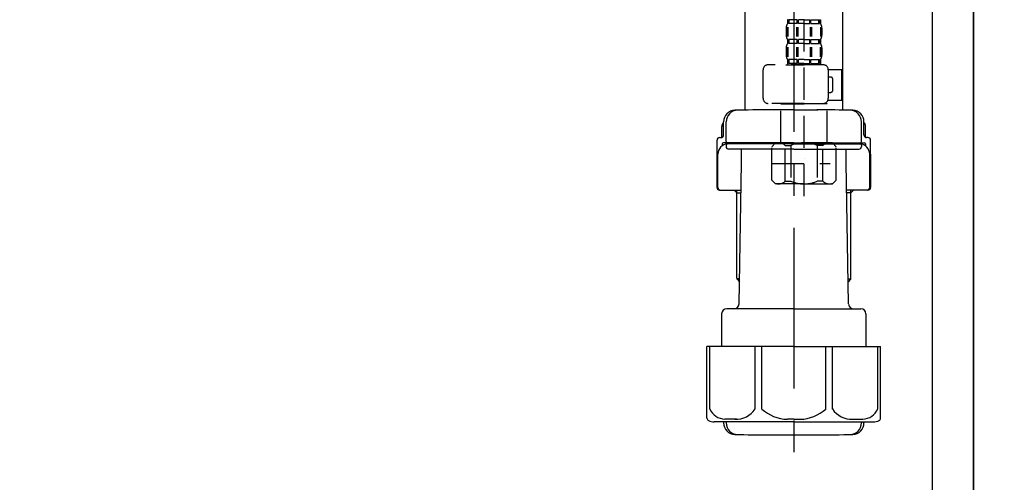
# Model space of a CAD drawing. Extents: x 56059 to 82181, y -10810 to -2410.
# Drawn here: x 76625 to 77009, y -8577 to -8397 of the extents above; entities that cross this region are included whole.
import ezdxf

# ---------------------------------------------------------------- set-up
doc = ezdxf.new("R2010")
doc.units = 0
doc.header["$LTSCALE"] = 50
doc.header["$MEASUREMENT"] = 0
doc.linetypes.add('CENTER', pattern=[2, 1.25, -0.25, 0.25, -0.25])
doc.linetypes.add('DASHED', pattern=[0.75, 0.5, -0.25])
doc.layers.get('0').update_dxf_attribs({"linetype": 'CONTINUOUS'})
for name, color, linetype in [('111-壁仕上', 3, 'CONTINUOUS'), ('122-扉', 6, 'CONTINUOUS'), ('150-機器', 8, 'CONTINUOUS'), ('166-寸法B', 11, 'CONTINUOUS')]:
    doc.layers.add(name, color=color, linetype=linetype)
doc.styles.add('KH001', font='txt')
doc.dimstyles.new('KH1xx030', dxfattribs={"dimscale": 30, "dimtxt": 2, "dimasz": 0.6, "dimexe": 0.3, "dimexo": 1.2, "dimgap": 0.5, "dimtad": 3, "dimdec": 1, "dimdsep": 46, "dimlunit": 6, "dimtxsty": 'KH001', "dimblk": 'DOT', "dimcen": 1, "dimdle": 1, "dimclrd": 256, "dimclre": 256, "dimclrt": 256, "dimadec": 0, "dimazin": 0, "dimtfac": 1, "dimtdec": 1, "dimtix": 1, "dimtmove": 2, "dimatfit": 3, "dimldrblk": 'CLOSEDBLANK', "dimfxl": 1, "dimtolj": 1, "dimtzin": 0, "dimlwd": -1, "dimlwe": -1, "dimarcsym": 0})

# ---------------------------------------------------------------- blocks, each defined once
blk = doc.blocks.new('_Dot')
at = {"color": 0, "linetype": 'ByBlock', "lineweight": -2}
blk.add_line((-0.5, 0), (-1, 0), dxfattribs=at)
at = {"color": 0, "linetype": 'ByBlock', "const_width": 0.5}
blk.add_lwpolyline([(-0.25, 0, 1), (0.25, 0, 1)], format="xyb", close=True, dxfattribs=at)
blk = doc.blocks.new('*D162')
at = {"layer": '166-寸法B', "transparency": 16777216}
for p, q in [((77087.76, -8155.35), (77402.03, -8155.35)), ((77393.03, -8677.35), (77393.03, -8173.35)), ((77032.68, -8695.35), (77402.03, -8695.35))]:
    blk.add_line(p, q, dxfattribs=at)
at = {"layer": '166-寸法B', "transparency": 16777216, "xscale": 18, "yscale": 18, "zscale": 18}
for p, rotation in [((77393.03, -8155.35), 90), ((77393.03, -8695.35), 270)]:
    blk.add_blockref('_Dot', p, dxfattribs=dict(at, rotation=rotation))
at = {"layer": '166-寸法B', "transparency": 16777216, "insert": (77348.03, -8425.35), "char_height": 60, "attachment_point": 5, "rotation": 90, "style": 'KH001'}
blk.add_mtext('\\A1;540', dxfattribs=at)
blk = doc.blocks.new('_ClosedBlank')
at = {"color": 0, "linetype": 'ByBlock', "lineweight": -2}
for p, q in [((-1, 0.167), (0, 0)), ((-1, 0.167), (-1, -0.167)), ((0, 0), (-1, -0.167))]:
    blk.add_line(p, q, dxfattribs=at)

msp = doc.modelspace()

# ---------------------------------------------------------------- linework, layer by layer
at = {"layer": '111-壁仕上', "ltscale": 2}
msp.add_lwpolyline([(76184.11, -8925.35), (76996.68, -8925.35), (76996.68, -6525.35), (76184.11, -6525.35)], dxfattribs=at)
at = {"layer": '122-扉', "color": 253}
msp.add_lwpolyline([(76980.68, -8105.35), (76996.68, -8105.35), (76996.68, -8775.35), (76980.68, -8775.35)], close=True, dxfattribs=at)
at = {"layer": '150-機器', "color": 13, "linetype": 'DASHED', "ltscale": 0.5}
for p, q in [((76930.67, -8465.55), (76930.67, -8371.24)), ((76924.29, -8396.87), (76924.29, -8398.37)), ((76924.69, -8396.87), (76924.29, -8396.87)), ((76924.69, -8398.37), (76924.29, -8398.37)), ((76924.69, -8398.37), (76924.69, -8396.87)), ((76924.88, -8398.37), (76924.88, -8396.87)), ((76928, -8396.87), (76924.88, -8396.87)), ((76928, -8398.37), (76924.88, -8398.37)), ((76928, -8398.37), (76928, -8396.87)), ((76928.46, -8398.37), (76928.46, -8396.87)), ((76930.67, -8396.87), (76928.46, -8396.87)), ((76930.67, -8398.37), (76928.46, -8398.37)), ((76930.67, -8396.87), (76932.88, -8396.87)), ((76930.67, -8398.37), (76932.88, -8398.37)), ((76932.88, -8398.37), (76932.88, -8396.87)), ((76933.34, -8398.37), (76933.34, -8396.87)), ((76933.34, -8396.87), (76936.47, -8396.87)), ((76933.34, -8398.37), (76936.47, -8398.37)), ((76936.47, -8398.37), (76936.47, -8396.87)), ((76936.66, -8398.37), (76936.66, -8396.87)), ((76936.66, -8396.87), (76937.06, -8396.87)), ((76936.66, -8398.37), (76937.06, -8398.37)), ((76937.06, -8396.87), (76937.06, -8398.37)), ((76923.69, -8400.12), (76923.69, -8402.91)), ((76924.13, -8399.78), (76924.13, -8403.47)), ((76924.32, -8399.78), (76924.32, -8403.47)), ((76927.77, -8399.78), (76927.77, -8403.47)), ((76928.23, -8399.78), (76928.23, -8403.47)), ((76933.12, -8399.78), (76933.12, -8403.47)), ((76933.58, -8399.78), (76933.58, -8403.47)), ((76937.03, -8399.78), (76937.03, -8403.47)), ((76937.22, -8399.78), (76937.22, -8403.47)), ((76937.65, -8400.12), (76937.65, -8402.91)), ((76924.29, -8404.65), (76924.29, -8406.15)), ((76924.69, -8404.65), (76924.29, -8404.65)), ((76924.69, -8406.15), (76924.29, -8406.15)), ((76924.69, -8406.15), (76924.69, -8404.65)), ((76924.88, -8406.15), (76924.88, -8404.65)), ((76928, -8404.65), (76924.88, -8404.65)), ((76928, -8406.15), (76924.88, -8406.15)), ((76928, -8406.15), (76928, -8404.65)), ((76928.46, -8406.15), (76928.46, -8404.65)), ((76930.67, -8404.65), (76928.46, -8404.65)), ((76930.67, -8406.15), (76928.46, -8406.15)), ((76930.67, -8404.65), (76932.88, -8404.65)), ((76930.67, -8406.15), (76932.88, -8406.15)), ((76932.88, -8406.15), (76932.88, -8404.65)), ((76933.34, -8406.15), (76933.34, -8404.65)), ((76933.34, -8404.65), (76936.47, -8404.65)), ((76933.34, -8406.15), (76936.47, -8406.15)), ((76936.47, -8406.15), (76936.47, -8404.65)), ((76936.66, -8406.15), (76936.66, -8404.65)), ((76936.66, -8404.65), (76937.06, -8404.65)), ((76936.66, -8406.15), (76937.06, -8406.15)), ((76937.06, -8404.65), (76937.06, -8406.15)), ((76923.69, -8407.89), (76923.69, -8410.69)), ((76924.13, -8407.58), (76924.13, -8411.28)), ((76924.32, -8407.58), (76924.32, -8411.28)), ((76927.77, -8407.58), (76927.77, -8411.28)), ((76928.23, -8407.58), (76928.23, -8411.28)), ((76933.11, -8407.58), (76933.11, -8411.28)), ((76933.57, -8407.58), (76933.57, -8411.28)), ((76937.02, -8407.58), (76937.02, -8411.28)), ((76937.21, -8407.58), (76937.21, -8411.28)), ((76937.65, -8407.89), (76937.65, -8410.69)), ((76924.69, -8412.43), (76924.29, -8412.43)), ((76924.29, -8412.43), (76924.29, -8414.43)), ((76924.69, -8413.93), (76924.29, -8413.93)), ((76924.69, -8413.93), (76924.69, -8412.43)), ((76928, -8412.43), (76924.88, -8412.43)), ((76924.88, -8413.93), (76924.88, -8412.43)), ((76928, -8413.93), (76924.88, -8413.93)), ((76928, -8413.93), (76928, -8412.43)), ((76930.67, -8412.43), (76928.46, -8412.43)), ((76928.46, -8413.93), (76928.46, -8412.43)), ((76930.67, -8413.93), (76928.46, -8413.93)), ((76930.67, -8412.43), (76932.88, -8412.43)), ((76930.67, -8413.93), (76932.88, -8413.93)), ((76932.88, -8413.93), (76932.88, -8412.43)), ((76933.34, -8412.43), (76936.47, -8412.43)), ((76933.34, -8413.93), (76933.34, -8412.43)), ((76933.34, -8413.93), (76936.47, -8413.93)), ((76936.47, -8413.93), (76936.47, -8412.43)), ((76936.66, -8412.43), (76937.06, -8412.43)), ((76936.66, -8413.93), (76936.66, -8412.43)), ((76936.66, -8413.93), (76937.06, -8413.93)), ((76937.06, -8412.43), (76937.06, -8414.43)), ((76914.72, -8427.49), (76914.72, -8416.42)), ((76938.15, -8414.43), (76916.71, -8414.43)), ((76923.59, -8414.43), (76930.67, -8414.43)), ((76940.14, -8416.22), (76945.43, -8416.22)), ((76940.15, -8427.49), (76940.15, -8416.42)), ((76945.43, -8428.19), (76945.43, -8416.22)), ((76940.95, -8419.21), (76940.15, -8419.21)), ((76941.94, -8424.2), (76941.94, -8420.21)), ((76940.15, -8425.2), (76940.95, -8425.2)), ((76930.67, -8429.49), (76916.71, -8429.49)), ((76921.8, -8429.49), (76921.7, -8429.59)), ((76930.67, -8429.49), (76938.15, -8429.49)), ((76939.55, -8429.49), (76939.65, -8429.59)), ((76940.02, -8428.19), (76945.43, -8428.19)), ((76921.7, -8429.59), (76930.67, -8429.59)), ((76921.7, -8444.85), (76921.7, -8429.59)), ((76939.65, -8429.59), (76930.67, -8429.59)), ((76939.65, -8444.85), (76939.65, -8429.59)), ((76918.11, -8446.34), (76919.6, -8444.85)), ((76918.11, -8459.31), (76918.11, -8446.34)), ((76919.6, -8444.85), (76930.67, -8444.85)), ((76920.74, -8444.85), (76930.67, -8444.85)), ((76923.31, -8445.84), (76925.54, -8445.84)), ((76923.31, -8459.81), (76923.31, -8445.84)), ((76925.54, -8445.84), (76925.54, -8459.81)), ((76940.61, -8444.85), (76930.67, -8444.85)), ((76941.74, -8444.85), (76930.67, -8444.85)), ((76938.04, -8445.84), (76935.81, -8445.84)), ((76935.81, -8445.84), (76935.81, -8459.81)), ((76938.04, -8459.81), (76938.04, -8445.84)), ((76943.24, -8446.34), (76941.74, -8444.85)), ((76943.24, -8459.31), (76943.24, -8446.34)), ((76930.67, -8450.83), (76930.71, -8450.83)), ((76918.11, -8452.83), (76940.9, -8452.83)), ((76918.11, -8459.31), (76919.6, -8460.8)), ((76923.31, -8459.81), (76925.54, -8459.81)), ((76938.04, -8459.81), (76935.81, -8459.81)), ((76943.24, -8459.31), (76941.74, -8460.8)), ((76930.67, -8460.8), (76919.6, -8460.8)), ((76930.67, -8460.8), (76941.74, -8460.8))]:
    msp.add_line(p, q, dxfattribs=at)
at = {"layer": '150-機器'}
for p, q in [((76907.68, -8377.99), (76907.68, -8432.07)), ((76945.68, -8376.7), (76945.68, -8432.07)), ((76945.68, -8377.99), (76945.68, -8432.07)), ((76926.68, -8431.98), (76917.33, -8431.98)), ((76926.68, -8431.98), (76936.03, -8431.98)), ((76899.33, -8441.78), (76899.33, -8436.65)), ((76899.33, -8441.78), (76899.33, -8436.66)), ((76900.33, -8444.28), (76900.33, -8436.63)), ((76953.03, -8444.28), (76953.03, -8436.63)), ((76954.03, -8441.78), (76954.03, -8436.65)), ((76954.03, -8441.78), (76954.03, -8436.66)), ((76898.68, -8442.72), (76898.68, -8438.49)), ((76954.68, -8442.72), (76954.68, -8438.49)), ((76896.78, -8462.28), (76896.78, -8443.78)), ((76897.78, -8442.78), (76898.33, -8442.78)), ((76926.68, -8444.78), (76899.28, -8444.78)), ((76905.18, -8445.28), (76905.18, -8444.78)), ((76926.68, -8444.78), (76954.08, -8444.78)), ((76948.18, -8445.28), (76948.18, -8444.78)), ((76955.58, -8442.78), (76955.03, -8442.78)), ((76956.58, -8462.28), (76956.58, -8443.78)), ((76898.78, -8445.28), (76898.78, -8446.03)), ((76900.33, -8445.78), (76900.33, -8446.28)), ((76926.68, -8445.28), (76900.78, -8445.28)), ((76926.68, -8447.28), (76901.33, -8447.28)), ((76906.28, -8452.68), (76906.28, -8447.28)), ((76926.68, -8445.28), (76952.58, -8445.28)), ((76926.68, -8447.28), (76952.03, -8447.28)), ((76947.08, -8452.68), (76947.08, -8447.28)), ((76953.03, -8445.78), (76953.03, -8446.28)), ((76954.58, -8445.28), (76954.58, -8446.03)), ((76896.78, -8449.28), (76896.78, -8462.28)), ((76897.1, -8462.28), (76897.1, -8449.28)), ((76956.26, -8462.28), (76956.26, -8449.28)), ((76956.58, -8449.28), (76956.58, -8462.28)), ((76905.37, -8507.52), (76906.28, -8452.68)), ((76948, -8507.52), (76947.08, -8452.68)), ((76897.78, -8463.28), (76906.11, -8463.28)), ((76904.48, -8464.28), (76903.48, -8463.28)), ((76904.48, -8497.6), (76904.48, -8463.28)), ((76955.58, -8463.28), (76947.26, -8463.28)), ((76948.88, -8497.6), (76948.88, -8463.28)), ((76948.88, -8464.28), (76949.88, -8463.28)), ((76904.48, -8464.28), (76906.09, -8464.28)), ((76948.88, -8464.28), (76947.28, -8464.28)), ((76905.53, -8497.8), (76904.52, -8497.8)), ((76904.61, -8497.94), (76905.51, -8498.94)), ((76947.84, -8497.8), (76948.85, -8497.8)), ((76948.76, -8497.94), (76947.86, -8498.94)), ((76926.68, -8509.48), (76900.58, -8509.48)), ((76926.68, -8509.48), (76952.78, -8509.48)), ((76898.58, -8511.48), (76898.58, -8524.2)), ((76954.78, -8511.48), (76954.78, -8524.2)), ((76926.68, -8524.2), (76892.88, -8524.2)), ((76892.88, -8552.07), (76892.88, -8524.2)), ((76926.68, -8524.2), (76960.48, -8524.2)), ((76960.48, -8552.07), (76960.48, -8524.2)), ((76926.68, -8553.5), (76895.68, -8553.5)), ((76899.33, -8553.5), (76899.33, -8553.91)), ((76900.33, -8553.5), (76900.33, -8553.94)), ((76926.68, -8553.5), (76957.68, -8553.5)), ((76953.03, -8553.5), (76953.03, -8553.94)), ((76954.03, -8553.5), (76954.03, -8553.91)), ((76917.68, -8558.58), (76935.68, -8558.58))]:
    msp.add_line(p, q, dxfattribs=at)
at = {"layer": '150-機器', "color": 13, "linetype": 'CENTER'}
msp.add_line((76926.68, -8377.99), (76926.68, -8565.35), dxfattribs=at)
at = {"layer": '150-機器', "color": 13, "ltscale": 0.1}
for p, q in [((76893.96, -8548.5), (76893.96, -8524.2)), ((76911.6, -8548.5), (76911.6, -8524.2)), ((76914.21, -8548.5), (76914.21, -8524.2)), ((76939.16, -8548.5), (76939.16, -8524.2)), ((76941.76, -8548.5), (76941.76, -8524.2)), ((76959.4, -8548.5), (76959.4, -8524.2)), ((76904.31, -8552.5), (76899.78, -8552.5)), ((76926.68, -8552.5), (76924.18, -8552.5)), ((76926.68, -8552.5), (76929.18, -8552.5)), ((76949.05, -8552.5), (76953.58, -8552.5))]:
    msp.add_line(p, q, dxfattribs=at)
at = {"layer": '150-機器', "color": 13, "linetype": 'DASHED', "ltscale": 0.5}
for centre, radius, start, end in [((76926.54, -8400.12), 2.84, 142.1507, 180), ((76934.81, -8400.12), 2.84, 0, 37.8493), ((76926.54, -8402.91), 2.84, 180, 217.8493), ((76926.54, -8407.89), 2.84, 142.1507, 180), ((76934.81, -8402.91), 2.84, 322.1507, 0), ((76934.81, -8407.89), 2.84, 0, 37.8493), ((76926.54, -8410.69), 2.84, 180, 217.8493), ((76934.81, -8410.69), 2.84, 322.1507, 0), ((76916.71, -8416.42), 1.99, 90, 180), ((76938.15, -8416.42), 1.99, 0, 90), ((76940.95, -8420.21), 0.997, 0, 90), ((76940.95, -8424.2), 0.997, 270, 0), ((76916.71, -8427.49), 1.99, 180.001, 270), ((76938.15, -8427.49), 1.99, 270, 359.999), ((76920.71, -8448.74), 3.89, 48.036, 110.221), ((76930.64, -8458.73), 13.89, 89.864, 111.555), ((76930.71, -8458.73), 13.89, 68.445, 90.136), ((76940.64, -8448.74), 3.89, 69.779, 131.964), ((76920.71, -8456.92), 3.89, 249.779, 311.964), ((76930.67, -8447.09), 13.72, 248.018, 270), ((76930.67, -8447.09), 13.72, 270, 291.982), ((76940.64, -8456.92), 3.89, 228.036, 290.221)]:
    msp.add_arc(centre, radius, start, end, dxfattribs=at)
at = {"layer": '150-機器'}
for centre, radius, start, end in [((76903.83, -8436.66), 4.5, 91.4252, 180), ((76904.83, -8436.63), 4.5, 91.3223, 180), ((76917.68, -8993.34), 561.35, 90, 91.4252), ((76935.68, -8993.34), 561.35, 88.5748, 90), ((76948.53, -8436.63), 4.5, 0, 88.6777), ((76949.53, -8436.66), 4.5, 0, 88.5748), ((76900.68, -8438.49), 2, 132.454, 180), ((76952.68, -8438.49), 2, 0, 47.546), ((76897.78, -8443.78), 1, 90, 180), ((76898.33, -8441.78), 1, 270, 0), ((76898.33, -8441.78), 1, 270, 0), ((76899.28, -8445.28), 0.5, 90, 180), ((76900.83, -8444.28), 0.5, 180, 270), ((76952.53, -8444.28), 0.5, 270, 0), ((76955.03, -8441.78), 1, 180, 270), ((76955.03, -8441.78), 1, 180, 270), ((76954.08, -8445.28), 0.5, 0, 90), ((76955.58, -8443.78), 1, 0, 90), ((76901.1, -8449.28), 4, 93.5454, 180), ((76900.83, -8445.78), 0.5, 90, 180), ((76901.33, -8446.28), 1, 180, 270), ((76952.03, -8446.28), 1, 270, 0), ((76952.26, -8449.28), 4, 0, 86.4546), ((76952.53, -8445.78), 0.5, 0, 90), ((76897.78, -8462.28), 1, 180, 270), ((76897.78, -8462.28), 1, 180, 270), ((76898.1, -8462.28), 1, 180, 270), ((76955.26, -8462.28), 1, 270, 0), ((76955.58, -8462.28), 1, 270, 0), ((76955.58, -8462.28), 1, 270, 0), ((76904.98, -8497.6), 0.5, 180, 221.9647), ((76948.38, -8497.6), 0.5, 318.0353, 0), ((76900.58, -8511.48), 2, 90, 180), ((76903.37, -8507.48), 2, 270, 359.0418), ((76950, -8507.48), 2, 185.6763, 270), ((76952.78, -8511.48), 2, 0, 90), ((76893.88, -8552.07), 1, 180, 243.2563), ((76959.48, -8552.07), 1, 296.7437, 360), ((76895.68, -8548.5), 5, 243.2563, 270), ((76903.83, -8553.91), 4.5, 180, 268.5748), ((76904.83, -8553.94), 4.5, 180, 268.6777), ((76948.53, -8553.94), 4.5, 271.3223, 0), ((76949.53, -8553.91), 4.5, 271.4252, 0), ((76957.68, -8548.5), 5, 270, 296.7437), ((76917.68, -7997.23), 561.35, 268.5748, 270), ((76935.68, -7997.23), 561.35, 270, 271.4252)]:
    msp.add_arc(centre, radius, start, end, dxfattribs=at)
at = {"layer": '150-機器', "color": 13, "ltscale": 0.1}
for centre, radius, start, end in [((76900.25, -8545.59), 6.92, 204.8352, 266.1563), ((76904.05, -8543.37), 9.13, 268.3376, 325.848), ((76924.66, -8536.87), 15.64, 228.0486, 268.2381), ((76928.7, -8536.87), 15.64, 271.7619, 311.9514), ((76949.32, -8543.37), 9.13, 214.152, 271.6624), ((76953.12, -8545.59), 6.92, 273.8437, 335.1648)]:
    msp.add_arc(centre, radius, start, end, dxfattribs=at)

# ---------------------------------------------------------------- dimensions: what is measured, and where the dimension line sits
at = {"layer": '166-寸法B'}
dim = msp.add_linear_dim(base=(77393.03, -8155.35), p1=(76996.68, -8695.35), p2=(77051.76, -8155.35), angle=90, dimstyle='KH1xx030', override={"dimpost": ''}, dxfattribs=at)
dim.commit()
dim.dimension.update_dxf_attribs({"geometry": '*D162', "text_midpoint": (77348.03, -8425.35)})

doc.saveas('drawing.dxf')
